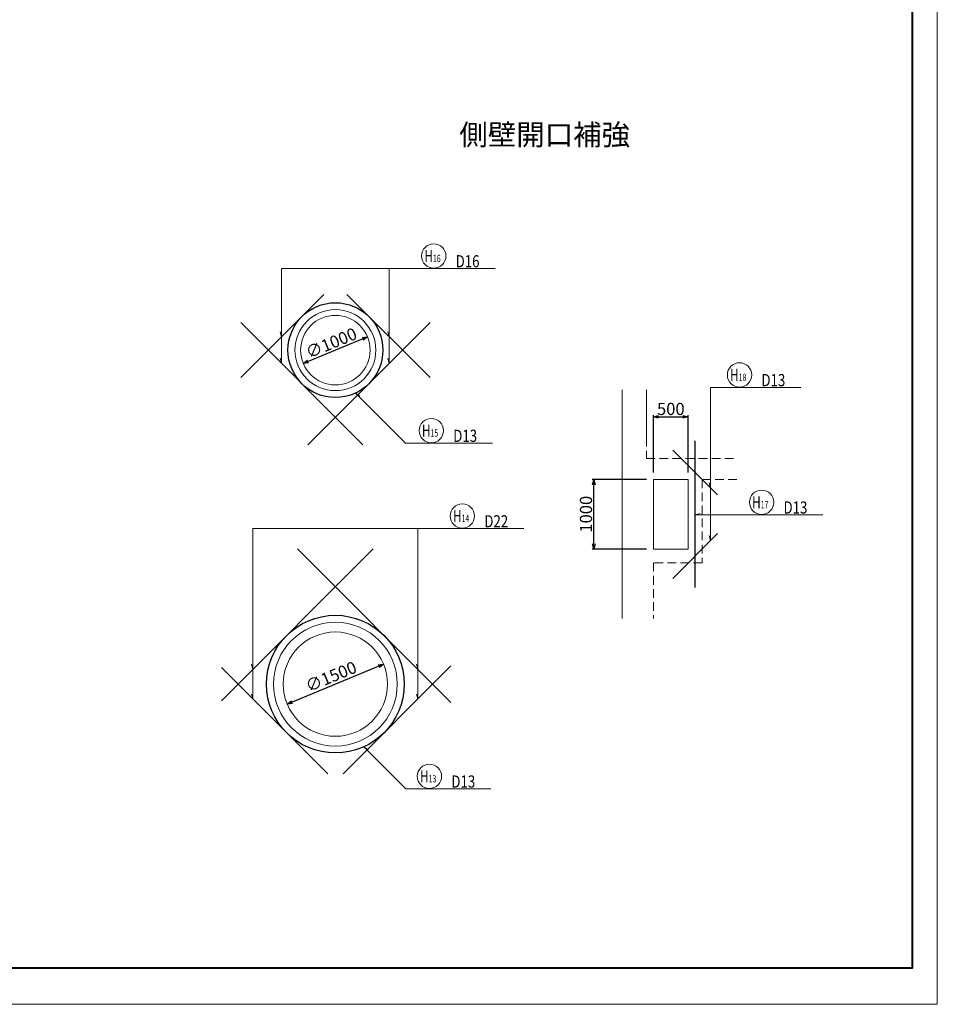
# Model space of a CAD drawing. Extents: x 85042 to 427010, y 123686 to 401496.
# Drawn here: x 317975 to 331170, y 372934 to 387094 of the extents above; entities that cross this region are included whole.
import ezdxf
from ezdxf.enums import TextEntityAlignment as Align

# ---------------------------------------------------------------- set-up
doc = ezdxf.new("R2010")
doc.units = 0
doc.linetypes.add('HIDDEN', pattern=[0.375, 0.25, -0.125])
doc.layers.get('0').update_dxf_attribs({"linetype": 'CONTINUOUS', "lineweight": 20})
doc.layers.get('Defpoints').update_dxf_attribs({"color": 108, "linetype": 'CONTINUOUS'})
for name, color, linetype, lineweight in [('D-BAR', 2, 'CONTINUOUS', 25), ('D-BAR-DIM', 4, 'CONTINUOUS', 13), ('D-BAR-TXT', 3, 'CONTINUOUS', 20), ('D-STR-DIM', 7, 'CONTINUOUS', 13), ('D-STRC', 3, 'CONTINUOUS', 20), ('図枠', 5, 'CONTINUOUS', 40)]:
    doc.layers.add(name, color=color, linetype=linetype, lineweight=lineweight)
doc.layers.add('図枠補助', color=8, linetype='CONTINUOUS', lineweight=20, plot=False)
doc.dimstyles.new('CW-scale50', dxfattribs={"dimscale": 50, "dimtxt": 3.5, "dimasz": 1.5, "dimexe": 0.5, "dimexo": 2, "dimgap": 0.5, "dimtad": 1, "dimdec": 0, "dimdsep": 46, "dimtxsty": 'Standard', "dimblk": 'OPEN30', "dimcen": 0, "dimclrd": 1, "dimclre": 1, "dimclrt": 3, "dimadec": 0, "dimazin": 0, "dimtfac": 1, "dimtdec": 0, "dimtix": 1, "dimtofl": 0, "dimtmove": 0, "dimatfit": 3, "dimldrblk": 'OPEN30', "dimfxl": 0, "dimtolj": 1, "dimtzin": 0, "dimarcsym": 0})

# ---------------------------------------------------------------- blocks, each defined once
blk = doc.blocks.new('*U1095')
at = {"layer": 'D-BAR-TXT', "color": 0, "ltscale": 50}
blk.add_circle((175, 180), 175, dxfattribs=at)
for s, height, width, p in [('H', 175, 0.7, (40.5, 92.5)), ('13', 105, 0.7, (163, 92.5)), ('13', 105, 0.7, (163, 92.5)), ('D13', 175, 0.8, (490, 17.5))]:
    blk.add_text(s, height=height, dxfattribs=dict(at, width=width)).set_placement(p)
blk = doc.blocks.new('*U1096')
at = {"layer": 'D-BAR-TXT', "color": 0, "ltscale": 50}
blk.add_circle((175, 180), 175, dxfattribs=at)
for s, height, width, p in [('H', 175, 0.7, (40.5, 92.5)), ('14', 105, 0.7, (163, 92.5)), ('14', 105, 0.7, (163, 92.5)), ('D22', 175, 0.8, (490, 17.5))]:
    blk.add_text(s, height=height, dxfattribs=dict(at, width=width)).set_placement(p)
blk = doc.blocks.new('_Open30')
at = {"color": 0, "linetype": 'ByBlock', "lineweight": -2}
for p, q in [((-1, 0.27), (0, 0)), ((0, 0), (-1, -0.27)), ((0, 0), (-1, 0))]:
    blk.add_line(p, q, dxfattribs=at)
blk = doc.blocks.new('*D1097')
at = {"layer": 'D-STR-DIM', "color": 1, "lineweight": -2, "ltscale": 50}
blk.add_line((323138, 377797), (321891, 377280), dxfattribs=at)
at = {"layer": 'Defpoints', "color": 0, "ltscale": 50}
for p in [(323208, 377825), (321822, 377251)]:
    blk.add_point(p, dxfattribs=at)
at = {"layer": 'D-STR-DIM', "color": 1, "lineweight": -2, "ltscale": 50, "xscale": 75, "yscale": 75, "zscale": 75}
for p, rotation in [((323208, 377825), 22.50000000000416), ((321822, 377251), 202.5000000000041)]:
    blk.add_blockref('_Open30', p, dxfattribs=dict(at, rotation=rotation))
at = {"layer": 'D-STR-DIM', "color": 3, "ltscale": 50, "insert": (322452, 377648), "char_height": 175, "attachment_point": 5, "rotation": 22.5}
blk.add_mtext('\\A1;∅1500', dxfattribs=at)
blk = doc.blocks.new('*D1098')
at = {"layer": 'D-STR-DIM', "color": 1, "lineweight": -2, "ltscale": 50}
blk.add_line((322907, 382505), (322122, 382179), dxfattribs=at)
at = {"layer": 'Defpoints', "color": 0, "ltscale": 50}
for p in [(322977, 382533), (322053, 382151)]:
    blk.add_point(p, dxfattribs=at)
at = {"layer": 'D-STR-DIM', "color": 1, "lineweight": -2, "ltscale": 50, "xscale": 75, "yscale": 75, "zscale": 75}
for p, rotation in [((322977, 382533), 22.50000000000016), ((322053, 382151), 202.5000000000002)]:
    blk.add_blockref('_Open30', p, dxfattribs=dict(at, rotation=rotation))
at = {"layer": 'D-STR-DIM', "color": 3, "ltscale": 50, "insert": (322455, 382445), "char_height": 175, "attachment_point": 5, "rotation": 22.5}
blk.add_mtext('\\A1;∅1000', dxfattribs=at)
blk = doc.blocks.new('*U1099')
at = {"layer": 'D-BAR-TXT', "color": 0, "ltscale": 50}
blk.add_circle((175, 180), 175, dxfattribs=at)
for s, height, width, p in [('H', 175, 0.7, (40.5, 92.5)), ('15', 105, 0.7, (163, 92.5)), ('15', 105, 0.7, (163, 92.5)), ('D13', 175, 0.8, (490, 17.5))]:
    blk.add_text(s, height=height, dxfattribs=dict(at, width=width)).set_placement(p)
blk = doc.blocks.new('*U1100')
at = {"layer": 'D-BAR-TXT', "color": 0, "ltscale": 50}
blk.add_circle((175, 180), 175, dxfattribs=at)
for s, height, width, p in [('H', 175, 0.7, (40.5, 92.5)), ('16', 105, 0.7, (163, 92.5)), ('16', 105, 0.7, (163, 92.5)), ('D16', 175, 0.8, (490, 17.5))]:
    blk.add_text(s, height=height, dxfattribs=dict(at, width=width)).set_placement(p)
blk = doc.blocks.new('*D1101')
at = {"layer": 'D-STR-DIM', "color": 1, "lineweight": -2, "ltscale": 50}
for p, q in [((326988, 380482), (326205, 380482)), ((326230, 379556), (326230, 380407)), ((326988, 379481), (326205, 379481))]:
    blk.add_line(p, q, dxfattribs=at)
at = {"layer": 'Defpoints', "color": 0, "ltscale": 50}
for p in [(326230, 380482), (327088, 380482), (327088, 379481)]:
    blk.add_point(p, dxfattribs=at)
at = {"layer": 'D-STR-DIM', "color": 1, "lineweight": -2, "ltscale": 50, "xscale": 75, "yscale": 75, "zscale": 75}
for p, rotation in [((326230, 380482), 90), ((326230, 379481), 270)]:
    blk.add_blockref('_Open30', p, dxfattribs=dict(at, rotation=rotation))
at = {"layer": 'D-STR-DIM', "color": 3, "ltscale": 50, "insert": (326118, 379982), "char_height": 175, "attachment_point": 5, "rotation": 90}
blk.add_mtext('\\A1;1000', dxfattribs=at)
blk = doc.blocks.new('*D1102')
at = {"layer": 'D-STR-DIM', "color": 1, "lineweight": -2, "ltscale": 50}
for p, q in [((327088, 380582), (327088, 381409)), ((327163, 381384), (327513, 381384)), ((327588, 380582), (327588, 381409))]:
    blk.add_line(p, q, dxfattribs=at)
at = {"layer": 'Defpoints', "color": 0, "ltscale": 50}
for p in [(327588, 381384), (327088, 380482), (327588, 380482)]:
    blk.add_point(p, dxfattribs=at)
at = {"layer": 'D-STR-DIM', "color": 1, "lineweight": -2, "ltscale": 50, "xscale": 75, "yscale": 75, "zscale": 75, "rotation": 180}
blk.add_blockref('_Open30', (327088, 381384), dxfattribs=at)
at = {"layer": 'D-STR-DIM', "color": 1, "lineweight": -2, "ltscale": 50, "xscale": 75, "yscale": 75, "zscale": 75}
blk.add_blockref('_Open30', (327588, 381384), dxfattribs=at)
at = {"layer": 'D-STR-DIM', "color": 3, "ltscale": 50, "insert": (327338, 381496), "char_height": 175, "attachment_point": 5}
blk.add_mtext('\\A1;500', dxfattribs=at)
blk = doc.blocks.new('*U1103')
at = {"layer": 'D-BAR-TXT', "color": 0, "ltscale": 50}
blk.add_circle((175, 180), 175, dxfattribs=at)
for s, height, width, p in [('H', 175, 0.7, (40.5, 92.5)), ('17', 105, 0.7, (163, 92.5)), ('17', 105, 0.7, (163, 92.5)), ('D13', 175, 0.8, (490, 17.5))]:
    blk.add_text(s, height=height, dxfattribs=dict(at, width=width)).set_placement(p)
blk = doc.blocks.new('*U1370')
at = {"layer": 'D-BAR-TXT', "color": 0, "ltscale": 50}
blk.add_circle((175, 180), 175, dxfattribs=at)
for s, height, width, p in [('H', 175, 0.7, (40.5, 92.5)), ('18', 105, 0.7, (163, 92.5)), ('18', 105, 0.7, (163, 92.5)), ('D13', 175, 0.8, (490, 17.5))]:
    blk.add_text(s, height=height, dxfattribs=dict(at, width=width)).set_placement(p)

msp = doc.modelspace()

# ---------------------------------------------------------------- linework, layer by layer
at = {"layer": 'D-BAR', "color": 6, "ltscale": 60}
for p, q in [((322350.2, 383141.9), (321154.2, 381946)), ((322679.1, 383141.9), (323875.1, 381946)), ((322910.6, 380981.5), (321154.2, 382737.9)), ((323875.1, 382737.9), (322118.7, 380981.5)), ((323059.1, 379483), (320876.2, 377300.1)), ((321970.2, 379483), (324176.2, 377276.9)), ((322624.4, 376248.2), (324176.2, 377800)), ((320876.2, 377776.8), (322404.9, 376248.2))]:
    msp.add_line(p, q, dxfattribs=at)
at = {"layer": 'D-BAR', "color": 6}
for p, q in [((327688.4, 378926.3), (327688.4, 381036.9)), ((327366.6, 380903.6), (328010.1, 380260.1)), ((327366.6, 379059.6), (328010.1, 379703))]:
    msp.add_line(p, q, dxfattribs=at)
at = {"layer": 'D-BAR', "color": 6, "ltscale": 60}
for centre, radius in [((322514.6, 382341.9), 682), ((322514.6, 377538.5), 990)]:
    msp.add_circle(centre, radius, dxfattribs=at)
at = {"layer": 'D-BAR-DIM'}
for p, q in [((321739.6, 382152.5), (321739.6, 383515.1)), ((321739.6, 383515.1), (323753.8, 383515.1)), ((323289.7, 382152.5), (323289.7, 383515.1)), ((323289.7, 383515.1), (323753.8, 383515.1)), ((323753.8, 383515.1), (324810.8, 383515.1)), ((323753.8, 383515.1), (324810.8, 383515.1)), ((321739.6, 382531.4), (321720.2, 382603.8)), ((323289.7, 382531.4), (323270.3, 382603.8)), ((321739.6, 382152.5), (321720.2, 382224.9)), ((323289.7, 382152.5), (323270.3, 382224.9)), ((327909.9, 379602.8), (327909.9, 381805.5)), ((327909.9, 381805.5), (328151.1, 381805.5)), ((328151.1, 381805.5), (329208.1, 381805.5)), ((322802.2, 381723.5), (323521, 381004.8)), ((322802.2, 381723.5), (322867.2, 381686)), ((323521, 381004.8), (323718.9, 381004.8)), ((323718.9, 381004.8), (324775.9, 381004.8)), ((327909.9, 380360.3), (327890.4, 380432.8)), ((327688.4, 379974.2), (327760.8, 379993.6)), ((327688.4, 379974.2), (328071.7, 379974.2)), ((328071.7, 379974.2), (328468.5, 379974.2)), ((328468.5, 379974.2), (329525.5, 379974.2)), ((321329.6, 377323.4), (321329.6, 379776)), ((321329.6, 379776), (324165.7, 379776)), ((323699.7, 377323.4), (323699.7, 379776)), ((323699.7, 379776), (324165.7, 379776)), ((324165.7, 379776), (325222.7, 379776)), ((324165.7, 379776), (325222.7, 379776)), ((327909.9, 379602.8), (327890.4, 379675.3)), ((321329.6, 377753.5), (321310.2, 377826)), ((323699.7, 377753.5), (323680.2, 377826)), ((321329.6, 377323.4), (321310.2, 377395.9)), ((323699.7, 377323.4), (323680.2, 377395.9)), ((322925.1, 376637.6), (323529.5, 376033.3)), ((322925.1, 376637.6), (322990.1, 376600.1)), ((323529.5, 376033.3), (323692, 376033.3)), ((323692, 376033.3), (324749, 376033.3))]:
    msp.add_line(p, q, dxfattribs=at)
at = {"layer": 'D-STRC'}
for p, q in [((326638.4, 381772.5), (326638.4, 378482.1)), ((326988.4, 381772.5), (326988.4, 381081.8)), ((327088.4, 380481.8), (327588.4, 380481.8)), ((327088.4, 380481.8), (327088.4, 379481.4)), ((327588.4, 380481.8), (327588.3, 379481.4)), ((327588.3, 379481.4), (327088.4, 379481.4))]:
    msp.add_line(p, q, dxfattribs=at)
at = {"layer": 'D-STRC', "color": 3, "linetype": 'HIDDEN', "ltscale": 500}
for p, q in [((326988.4, 381081.8), (326988.4, 380781.8)), ((326988.4, 380781.8), (328295.1, 380781.8)), ((327788.4, 380481.8), (327788.3, 379281.4)), ((327788.4, 380481.8), (328295.1, 380481.8)), ((327788.3, 379281.4), (327088.4, 379281.4)), ((327088.4, 379281.4), (327088.4, 378482.1))]:
    msp.add_line(p, q, dxfattribs=at)
at = {"layer": 'D-STRC'}
for centre, radius in [((322514.6, 382341.9), 582), ((322514.6, 382341.9), 500), ((322514.6, 377538.5), 890), ((322514.6, 377538.5), 750)]:
    msp.add_circle(centre, radius, dxfattribs=at)
at = {"layer": '図枠'}
msp.add_lwpolyline([(292016.5, 400996.7), (330810.3, 400996.7), (330810.3, 373453), (292016.5, 373453)], close=True, dxfattribs=at)
at = {"layer": '図枠補助', "ltscale": 50}
msp.add_lwpolyline([(331170.2, 372934.3), (291743.4, 372934.3), (291743.4, 401495.5), (331170.2, 401495.5)], close=True, dxfattribs=at)

# ---------------------------------------------------------------- block references
at = {"layer": 'D-BAR-TXT', "ltscale": 50}
for name, p in [('*U1100', (323753.8, 383515.1)), ('*U1370', (328151.1, 381805.5)), ('*U1099', (323718.9, 381004.8)), ('*U1103', (328468.5, 379974.2)), ('*U1096', (324165.7, 379776)), ('*U1095', (323692, 376033.3))]:
    msp.add_blockref(name, p, dxfattribs=at)

# ---------------------------------------------------------------- texts
at = {"layer": 'D-STRC', "color": 3}
msp.add_text('%%u側壁開口補強', height=300, dxfattribs=at).set_placement((325524, 385196.2), align=Align.BOTTOM_CENTER)

# ---------------------------------------------------------------- dimensions: what is measured, and where the dimension line sits
at = {"layer": 'D-STR-DIM', "ltscale": 50}
for p1, p2, picture, middle in [((322976.6, 382533.3), (322052.7, 382150.6), '*D1098', (322455.5, 382445.3)), ((323207.6, 377825.5), (321821.7, 377251.5), '*D1097', (322451.9, 377648.2))]:
    dim = msp.add_diameter_dim_2p(p1=p1, p2=p2, dimstyle='CW-scale50', override={"dimtmove": 2}, dxfattribs=at)
    dim.commit()
    dim.dimension.update_dxf_attribs({"geometry": picture, "text_midpoint": middle, "dimtype": 163})
dim = msp.add_linear_dim(base=(327588.4, 381383.5), p1=(327088.4, 380481.8), p2=(327588.4, 380481.8), dimstyle='CW-scale50', dxfattribs=at)
dim.commit()
dim.dimension.update_dxf_attribs({"geometry": '*D1102', "text_midpoint": (327338.4, 381496)})
dim = msp.add_linear_dim(base=(326230.2, 380481.8), p1=(327088.4, 379481.4), p2=(327088.4, 380481.8), angle=90, dimstyle='CW-scale50', dxfattribs=at)
dim.commit()
dim.dimension.update_dxf_attribs({"geometry": '*D1101', "text_midpoint": (326117.7, 379981.6)})

doc.saveas('drawing.dxf')
